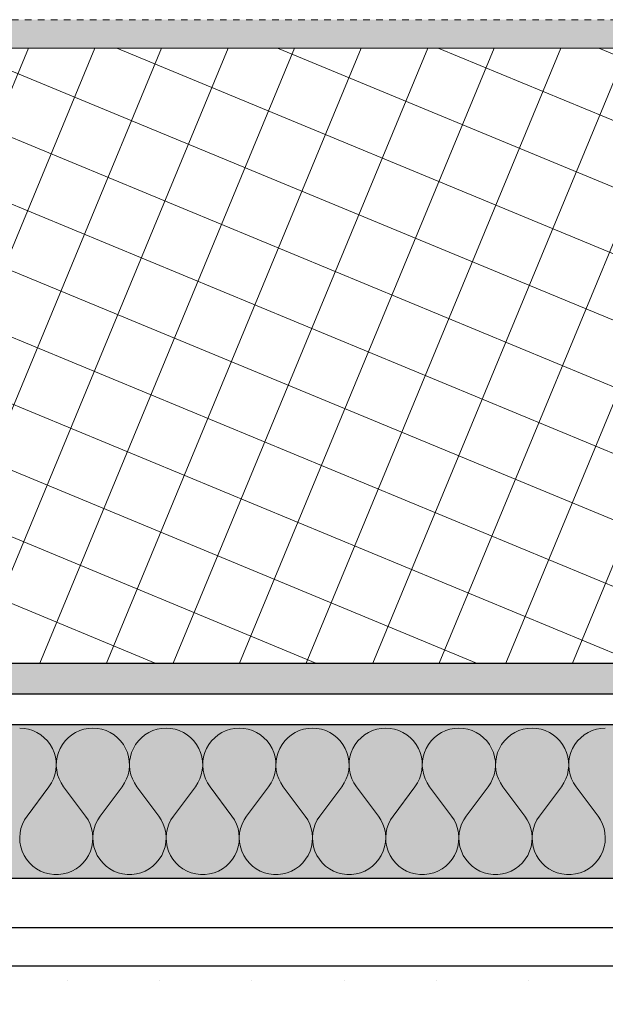
# Model space of a CAD drawing. Units: millimetres. Extents: x 1548 to 16834, y 34674 to 37681.
# Drawn here: x 7682 to 7872, y 36030 to 36350 of the extents above; entities that cross this region are included whole.
import ezdxf

# ---------------------------------------------------------------- set-up
doc = ezdxf.new("R2010")
doc.units = ezdxf.units.MM
doc.header["$MEASUREMENT"] = 0
doc.linetypes.add('KAUSS punktiirjoon L', pattern=[4.233333, 2.116667, -2.116667])
doc.linetypes.add('Wipeout_Contour', pattern=[1000, 0, -1000])
doc.layers.add('LAADIMISJAAM _1_1_0_Pen_No__1', color=255, linetype='Continuous', lineweight=13)
doc.layers.add('LAADIMISJAAM _1_1_AR - SEINAD - siseseinad_Pen_No__27', color=7, linetype='Continuous', lineweight=25)
doc.layers.add('LAADIMISJAAM _1_1_AR - SEINAD - siseseinad', color=7, linetype='Continuous')
doc.layers.add('LAADIMISJAAM _1_1_SA - SISUSTUS - erimööbel', color=7, linetype='Continuous')
for name, color, linetype, lineweight, true_color in [('LAADIMISJAAM _1_1_AR - SEINAD - siseseinad_Pen_No__107', 7, 'Continuous', 9, 0x8a8a8a), ('LAADIMISJAAM _1_1_AR - SEINAD - siseseinad_Pen_No__176', 7, 'Continuous', 15, 0xb6b6b6), ('LAADIMISJAAM _1_1_AR - SEINAD - siseseinad_Pen_No__177', 7, 'Continuous', 13, 0xb6b6b6), ('LAADIMISJAAM _1_1_AR - SEINAD - siseseinad_Pen_No__194', 7, 'Continuous', 13, 0xb6b6b6), ('LAADIMISJAAM _1_1_AR - SEINAD - siseseinad_Pen_No__67', 7, 'Continuous', 9, 0x8a8a8a)]:
    doc.layers.add(name, color=color, linetype=linetype, lineweight=lineweight, true_color=true_color)
pattern_1 = [(360, (-26127.903, 23644.863), (3e-07, 51.961524), [0, -30]), (360, (-26112.903, 23670.844), (3e-07, 51.961524), [0, -30])]
pattern_2 = [(292.5, (-26127.903, 23644.863), (16.002063, 6.6282715), [0, -10]), (292.5, (-26117.989, 23643.558), (16.002063, 6.6282715), [0, -10])]

# ---------------------------------------------------------------- blocks, each defined once
blk = doc.blocks.new('*X14', base_point=(6216.38, 31859.4))
at = {"layer": 'LAADIMISJAAM _1_1_AR - SEINAD - siseseinad_Pen_No__194', "color": 253, "linetype": 'Continuous', "lineweight": 13, "true_color": 0xb6b6b6}
for p, q in [((7683.08, 36119.58), (7681.62, 36119.67)), ((7684.52, 36119.31), (7683.08, 36119.58)), ((7685.92, 36118.87), (7684.52, 36119.31)), ((7687.25, 36118.26), (7685.92, 36118.87)), ((7688.49, 36117.49), (7687.25, 36118.26)), ((7689.63, 36116.57), (7688.49, 36117.49)), ((7698.56, 36117.49), (7697.42, 36116.57)), ((7699.81, 36118.26), (7698.56, 36117.49)), ((7701.14, 36118.87), (7699.81, 36118.26)), ((7702.53, 36119.31), (7701.14, 36118.87)), ((7703.97, 36119.58), (7702.53, 36119.31)), ((7705.43, 36119.67), (7703.97, 36119.58)), ((7706.89, 36119.58), (7705.43, 36119.67)), ((7708.33, 36119.31), (7706.89, 36119.58)), ((7709.72, 36118.87), (7708.33, 36119.31)), ((7711.05, 36118.26), (7709.72, 36118.87)), ((7712.3, 36117.49), (7711.05, 36118.26)), ((7713.44, 36116.57), (7712.3, 36117.49)), ((7722.37, 36117.49), (7721.23, 36116.57)), ((7723.62, 36118.26), (7722.37, 36117.49)), ((7724.95, 36118.87), (7723.62, 36118.26)), ((7726.34, 36119.31), (7724.95, 36118.87)), ((7727.78, 36119.58), (7726.34, 36119.31)), ((7729.24, 36119.67), (7727.78, 36119.58)), ((7730.7, 36119.58), (7729.24, 36119.67)), ((7732.14, 36119.31), (7730.7, 36119.58)), ((7733.53, 36118.87), (7732.14, 36119.31)), ((7734.86, 36118.26), (7733.53, 36118.87)), ((7736.11, 36117.49), (7734.86, 36118.26)), ((7737.25, 36116.57), (7736.11, 36117.49)), ((7746.18, 36117.49), (7745.04, 36116.57)), ((7747.42, 36118.26), (7746.18, 36117.49)), ((7748.75, 36118.87), (7747.42, 36118.26)), ((7750.15, 36119.31), (7748.75, 36118.87)), ((7751.59, 36119.58), (7750.15, 36119.31)), ((7753.05, 36119.67), (7751.59, 36119.58)), ((7754.51, 36119.58), (7753.05, 36119.67)), ((7755.95, 36119.31), (7754.51, 36119.58)), ((7757.34, 36118.87), (7755.95, 36119.31)), ((7758.67, 36118.26), (7757.34, 36118.87)), ((7759.92, 36117.49), (7758.67, 36118.26)), ((7761.06, 36116.57), (7759.92, 36117.49)), ((7769.99, 36117.49), (7768.85, 36116.57)), ((7771.23, 36118.26), (7769.99, 36117.49)), ((7772.56, 36118.87), (7771.23, 36118.26)), ((7773.96, 36119.31), (7772.56, 36118.87)), ((7775.4, 36119.58), (7773.96, 36119.31)), ((7776.86, 36119.67), (7775.4, 36119.58)), ((7778.32, 36119.58), (7776.86, 36119.67)), ((7779.76, 36119.31), (7778.32, 36119.58)), ((7781.15, 36118.87), (7779.76, 36119.31)), ((7782.48, 36118.26), (7781.15, 36118.87)), ((7783.73, 36117.49), (7782.48, 36118.26)), ((7784.87, 36116.57), (7783.73, 36117.49)), ((7793.8, 36117.49), (7792.66, 36116.57)), ((7795.04, 36118.26), (7793.8, 36117.49)), ((7796.37, 36118.87), (7795.04, 36118.26)), ((7797.77, 36119.31), (7796.37, 36118.87)), ((7799.21, 36119.58), (7797.77, 36119.31)), ((7800.67, 36119.67), (7799.21, 36119.58)), ((7802.13, 36119.58), (7800.67, 36119.67)), ((7803.57, 36119.31), (7802.13, 36119.58)), ((7804.96, 36118.87), (7803.57, 36119.31)), ((7806.29, 36118.26), (7804.96, 36118.87)), ((7807.54, 36117.49), (7806.29, 36118.26)), ((7808.68, 36116.57), (7807.54, 36117.49)), ((7817.61, 36117.49), (7816.47, 36116.57)), ((7818.85, 36118.26), (7817.61, 36117.49)), ((7820.18, 36118.87), (7818.85, 36118.26)), ((7821.58, 36119.31), (7820.18, 36118.87)), ((7823.02, 36119.58), (7821.58, 36119.31)), ((7824.48, 36119.67), (7823.02, 36119.58)), ((7825.94, 36119.58), (7824.48, 36119.67)), ((7827.38, 36119.31), (7825.94, 36119.58)), ((7828.77, 36118.87), (7827.38, 36119.31)), ((7830.1, 36118.26), (7828.77, 36118.87)), ((7831.35, 36117.49), (7830.1, 36118.26)), ((7832.49, 36116.57), (7831.35, 36117.49)), ((7841.42, 36117.49), (7840.28, 36116.57)), ((7842.66, 36118.26), (7841.42, 36117.49)), ((7843.99, 36118.87), (7842.66, 36118.26)), ((7845.39, 36119.31), (7843.99, 36118.87)), ((7846.83, 36119.58), (7845.39, 36119.31)), ((7848.29, 36119.67), (7846.83, 36119.58)), ((7849.75, 36119.58), (7848.29, 36119.67)), ((7851.19, 36119.31), (7849.75, 36119.58)), ((7852.58, 36118.87), (7851.19, 36119.31)), ((7853.91, 36118.26), (7852.58, 36118.87)), ((7855.16, 36117.49), (7853.91, 36118.26)), ((7856.3, 36116.57), (7855.16, 36117.49)), ((7865.23, 36117.49), (7864.09, 36116.57)), ((7866.47, 36118.26), (7865.23, 36117.49)), ((7867.8, 36118.87), (7866.47, 36118.26)), ((7869.2, 36119.31), (7867.8, 36118.87)), ((7870.64, 36119.58), (7869.2, 36119.31)), ((7872.1, 36119.67), (7870.64, 36119.58)), ((7690.65, 36115.53), (7689.63, 36116.57)), ((7691.53, 36114.36), (7690.65, 36115.53)), ((7692.27, 36113.09), (7691.53, 36114.36)), ((7695.52, 36114.36), (7694.78, 36113.09)), ((7696.4, 36115.53), (7695.52, 36114.36)), ((7697.42, 36116.57), (7696.4, 36115.53)), ((7714.46, 36115.53), (7713.44, 36116.57)), ((7715.34, 36114.36), (7714.46, 36115.53)), ((7716.08, 36113.09), (7715.34, 36114.36)), ((7719.33, 36114.36), (7718.59, 36113.09)), ((7720.21, 36115.53), (7719.33, 36114.36)), ((7721.23, 36116.57), (7720.21, 36115.53)), ((7738.27, 36115.53), (7737.25, 36116.57)), ((7739.15, 36114.36), (7738.27, 36115.53)), ((7739.89, 36113.09), (7739.15, 36114.36)), ((7743.14, 36114.36), (7742.4, 36113.09)), ((7744.02, 36115.53), (7743.14, 36114.36)), ((7745.04, 36116.57), (7744.02, 36115.53)), ((7762.08, 36115.53), (7761.06, 36116.57)), ((7762.96, 36114.36), (7762.08, 36115.53)), ((7763.7, 36113.09), (7762.96, 36114.36)), ((7766.94, 36114.36), (7766.21, 36113.09)), ((7767.83, 36115.53), (7766.94, 36114.36)), ((7768.85, 36116.57), (7767.83, 36115.53)), ((7785.89, 36115.53), (7784.87, 36116.57)), ((7786.77, 36114.36), (7785.89, 36115.53)), ((7787.51, 36113.09), (7786.77, 36114.36)), ((7790.75, 36114.36), (7790.02, 36113.09)), ((7791.64, 36115.53), (7790.75, 36114.36)), ((7792.66, 36116.57), (7791.64, 36115.53)), ((7809.7, 36115.53), (7808.68, 36116.57)), ((7810.58, 36114.36), (7809.7, 36115.53)), ((7811.32, 36113.09), (7810.58, 36114.36)), ((7814.56, 36114.36), (7813.83, 36113.09)), ((7815.45, 36115.53), (7814.56, 36114.36)), ((7816.47, 36116.57), (7815.45, 36115.53)), ((7833.51, 36115.53), (7832.49, 36116.57)), ((7834.39, 36114.36), (7833.51, 36115.53)), ((7835.13, 36113.09), (7834.39, 36114.36)), ((7838.37, 36114.36), (7837.64, 36113.09)), ((7839.26, 36115.53), (7838.37, 36114.36)), ((7840.28, 36116.57), (7839.26, 36115.53)), ((7857.32, 36115.53), (7856.3, 36116.57)), ((7858.2, 36114.36), (7857.32, 36115.53)), ((7858.94, 36113.09), (7858.2, 36114.36)), ((7862.18, 36114.36), (7861.45, 36113.09)), ((7863.07, 36115.53), (7862.18, 36114.36)), ((7864.09, 36116.57), (7863.07, 36115.53)), ((7692.84, 36111.75), (7692.27, 36113.09)), ((7693.24, 36110.34), (7692.84, 36111.75)), ((7694.21, 36111.75), (7693.81, 36110.34)), ((7694.78, 36113.09), (7694.21, 36111.75)), ((7716.65, 36111.75), (7716.08, 36113.09)), ((7717.05, 36110.34), (7716.65, 36111.75)), ((7718.02, 36111.75), (7717.62, 36110.34)), ((7718.59, 36113.09), (7718.02, 36111.75)), ((7740.46, 36111.75), (7739.89, 36113.09)), ((7740.86, 36110.34), (7740.46, 36111.75)), ((7741.83, 36111.75), (7741.43, 36110.34)), ((7742.4, 36113.09), (7741.83, 36111.75)), ((7764.27, 36111.75), (7763.7, 36113.09)), ((7764.67, 36110.34), (7764.27, 36111.75)), ((7765.64, 36111.75), (7765.23, 36110.34)), ((7766.21, 36113.09), (7765.64, 36111.75)), ((7788.08, 36111.75), (7787.51, 36113.09)), ((7788.48, 36110.34), (7788.08, 36111.75)), ((7789.45, 36111.75), (7789.04, 36110.34)), ((7790.02, 36113.09), (7789.45, 36111.75)), ((7811.89, 36111.75), (7811.32, 36113.09)), ((7812.29, 36110.34), (7811.89, 36111.75)), ((7813.26, 36111.75), (7812.85, 36110.34)), ((7813.83, 36113.09), (7813.26, 36111.75)), ((7835.7, 36111.75), (7835.13, 36113.09)), ((7836.1, 36110.34), (7835.7, 36111.75)), ((7837.07, 36111.75), (7836.66, 36110.34)), ((7837.64, 36113.09), (7837.07, 36111.75)), ((7859.51, 36111.75), (7858.94, 36113.09)), ((7859.91, 36110.34), (7859.51, 36111.75)), ((7860.88, 36111.75), (7860.47, 36110.34)), ((7861.45, 36113.09), (7860.88, 36111.75)), ((7693.47, 36108.89), (7693.24, 36110.34)), ((7693.39, 36105.97), (7693.52, 36107.43)), ((7693.52, 36107.43), (7693.47, 36108.89)), ((7693.58, 36108.89), (7693.53, 36107.43)), ((7693.53, 36107.43), (7693.66, 36105.97)), ((7693.81, 36110.34), (7693.58, 36108.89)), ((7717.28, 36108.89), (7717.05, 36110.34)), ((7717.2, 36105.97), (7717.33, 36107.43)), ((7717.33, 36107.43), (7717.28, 36108.89)), ((7717.39, 36108.89), (7717.34, 36107.43)), ((7717.34, 36107.43), (7717.47, 36105.97)), ((7717.62, 36110.34), (7717.39, 36108.89)), ((7741.09, 36108.89), (7740.86, 36110.34)), ((7741.01, 36105.97), (7741.14, 36107.43)), ((7741.14, 36107.43), (7741.09, 36108.89)), ((7741.2, 36108.89), (7741.15, 36107.43)), ((7741.15, 36107.43), (7741.28, 36105.97)), ((7741.43, 36110.34), (7741.2, 36108.89)), ((7764.9, 36108.89), (7764.67, 36110.34)), ((7764.82, 36105.97), (7764.95, 36107.43)), ((7764.95, 36107.43), (7764.9, 36108.89)), ((7765.01, 36108.89), (7764.96, 36107.43)), ((7764.96, 36107.43), (7765.09, 36105.97)), ((7765.23, 36110.34), (7765.01, 36108.89)), ((7788.71, 36108.89), (7788.48, 36110.34)), ((7788.63, 36105.97), (7788.76, 36107.43)), ((7788.76, 36107.43), (7788.71, 36108.89)), ((7788.82, 36108.89), (7788.77, 36107.43)), ((7788.77, 36107.43), (7788.9, 36105.97)), ((7789.04, 36110.34), (7788.82, 36108.89)), ((7812.52, 36108.89), (7812.29, 36110.34)), ((7812.44, 36105.97), (7812.57, 36107.43)), ((7812.57, 36107.43), (7812.52, 36108.89)), ((7812.63, 36108.89), (7812.58, 36107.43)), ((7812.58, 36107.43), (7812.71, 36105.97)), ((7812.85, 36110.34), (7812.63, 36108.89)), ((7836.33, 36108.89), (7836.1, 36110.34)), ((7836.25, 36105.97), (7836.38, 36107.43)), ((7836.38, 36107.43), (7836.33, 36108.89)), ((7836.44, 36108.89), (7836.39, 36107.43)), ((7836.39, 36107.43), (7836.52, 36105.97)), ((7836.66, 36110.34), (7836.44, 36108.89)), ((7860.14, 36108.89), (7859.91, 36110.34)), ((7860.06, 36105.97), (7860.19, 36107.43)), ((7860.19, 36107.43), (7860.14, 36108.89)), ((7860.25, 36108.89), (7860.2, 36107.43)), ((7860.2, 36107.43), (7860.33, 36105.97)), ((7860.47, 36110.34), (7860.25, 36108.89)), ((7692.6, 36103.16), (7693.08, 36104.54)), ((7693.08, 36104.54), (7693.39, 36105.97)), ((7693.66, 36105.97), (7693.97, 36104.54)), ((7693.97, 36104.54), (7694.45, 36103.16)), ((7716.41, 36103.16), (7716.89, 36104.54)), ((7716.89, 36104.54), (7717.2, 36105.97)), ((7717.47, 36105.97), (7717.78, 36104.54)), ((7717.78, 36104.54), (7718.26, 36103.16)), ((7740.22, 36103.16), (7740.7, 36104.54)), ((7740.7, 36104.54), (7741.01, 36105.97)), ((7741.28, 36105.97), (7741.59, 36104.54)), ((7741.59, 36104.54), (7742.07, 36103.16)), ((7764.03, 36103.16), (7764.51, 36104.54)), ((7764.51, 36104.54), (7764.82, 36105.97)), ((7765.09, 36105.97), (7765.4, 36104.54)), ((7765.4, 36104.54), (7765.88, 36103.16)), ((7787.84, 36103.16), (7788.32, 36104.54)), ((7788.32, 36104.54), (7788.63, 36105.97)), ((7788.9, 36105.97), (7789.21, 36104.54)), ((7789.21, 36104.54), (7789.69, 36103.16)), ((7811.65, 36103.16), (7812.13, 36104.54)), ((7812.13, 36104.54), (7812.44, 36105.97)), ((7812.71, 36105.97), (7813.02, 36104.54)), ((7813.02, 36104.54), (7813.5, 36103.16)), ((7835.45, 36103.16), (7835.94, 36104.54)), ((7835.94, 36104.54), (7836.25, 36105.97)), ((7836.52, 36105.97), (7836.83, 36104.54)), ((7836.83, 36104.54), (7837.31, 36103.16)), ((7859.26, 36103.16), (7859.75, 36104.54)), ((7859.75, 36104.54), (7860.06, 36105.97)), ((7860.33, 36105.97), (7860.64, 36104.54)), ((7860.64, 36104.54), (7861.12, 36103.16)), ((7691.14, 36100.63), (7691.95, 36101.85)), ((7691.95, 36101.85), (7692.6, 36103.16)), ((7694.45, 36103.16), (7695.1, 36101.85)), ((7695.1, 36101.85), (7695.91, 36100.63)), ((7714.95, 36100.63), (7715.76, 36101.85)), ((7715.76, 36101.85), (7716.41, 36103.16)), ((7718.26, 36103.16), (7718.91, 36101.85)), ((7718.91, 36101.85), (7719.72, 36100.63)), ((7738.76, 36100.63), (7739.57, 36101.85)), ((7739.57, 36101.85), (7740.22, 36103.16)), ((7742.07, 36103.16), (7742.72, 36101.85)), ((7742.72, 36101.85), (7743.53, 36100.63)), ((7762.57, 36100.63), (7763.38, 36101.85)), ((7763.38, 36101.85), (7764.03, 36103.16)), ((7765.88, 36103.16), (7766.53, 36101.85)), ((7766.53, 36101.85), (7767.34, 36100.63)), ((7786.38, 36100.63), (7787.19, 36101.85)), ((7787.19, 36101.85), (7787.84, 36103.16)), ((7789.69, 36103.16), (7790.34, 36101.85)), ((7790.34, 36101.85), (7791.14, 36100.63)), ((7810.19, 36100.63), (7811, 36101.85)), ((7811, 36101.85), (7811.65, 36103.16)), ((7813.5, 36103.16), (7814.15, 36101.85)), ((7814.15, 36101.85), (7814.95, 36100.63)), ((7834, 36100.63), (7834.81, 36101.85)), ((7834.81, 36101.85), (7835.45, 36103.16)), ((7837.31, 36103.16), (7837.96, 36101.85)), ((7837.96, 36101.85), (7838.76, 36100.63)), ((7857.81, 36100.63), (7858.62, 36101.85)), ((7858.62, 36101.85), (7859.26, 36103.16)), ((7861.12, 36103.16), (7861.77, 36101.85)), ((7861.77, 36101.85), (7862.57, 36100.63)), ((7684, 36091.1), (7691.14, 36100.63)), ((7703.05, 36091.1), (7695.91, 36100.63)), ((7707.81, 36091.1), (7714.95, 36100.63)), ((7726.86, 36091.1), (7719.72, 36100.63)), ((7731.62, 36091.1), (7738.76, 36100.63)), ((7750.67, 36091.1), (7743.53, 36100.63)), ((7755.43, 36091.1), (7762.57, 36100.63)), ((7774.48, 36091.1), (7767.34, 36100.63)), ((7779.24, 36091.1), (7786.38, 36100.63)), ((7798.29, 36091.1), (7791.14, 36100.63)), ((7803.05, 36091.1), (7810.19, 36100.63)), ((7822.1, 36091.1), (7814.95, 36100.63)), ((7826.86, 36091.1), (7834, 36100.63)), ((7845.91, 36091.1), (7838.76, 36100.63)), ((7850.67, 36091.1), (7857.81, 36100.63)), ((7869.72, 36091.1), (7862.57, 36100.63)), ((7682.52, 36088.49), (7682.03, 36087.06)), ((7683.18, 36089.84), (7682.52, 36088.49)), ((7684, 36091.1), (7683.18, 36089.84)), ((7703.87, 36089.84), (7703.05, 36091.1)), ((7704.53, 36088.49), (7703.87, 36089.84)), ((7705.02, 36087.06), (7704.53, 36088.49)), ((7706.33, 36088.49), (7705.84, 36087.06)), ((7706.99, 36089.84), (7706.33, 36088.49)), ((7707.81, 36091.1), (7706.99, 36089.84)), ((7727.68, 36089.84), (7726.86, 36091.1)), ((7728.34, 36088.49), (7727.68, 36089.84)), ((7728.83, 36087.06), (7728.34, 36088.49)), ((7730.14, 36088.49), (7729.65, 36087.06)), ((7730.8, 36089.84), (7730.14, 36088.49)), ((7731.62, 36091.1), (7730.8, 36089.84)), ((7751.49, 36089.84), (7750.67, 36091.1)), ((7752.15, 36088.49), (7751.49, 36089.84)), ((7752.64, 36087.06), (7752.15, 36088.49)), ((7753.95, 36088.49), (7753.46, 36087.06)), ((7754.61, 36089.84), (7753.95, 36088.49)), ((7755.43, 36091.1), (7754.61, 36089.84)), ((7775.3, 36089.84), (7774.48, 36091.1)), ((7775.96, 36088.49), (7775.3, 36089.84)), ((7776.45, 36087.06), (7775.96, 36088.49)), ((7777.75, 36088.49), (7777.27, 36087.06)), ((7778.41, 36089.84), (7777.75, 36088.49)), ((7779.24, 36091.1), (7778.41, 36089.84)), ((7799.11, 36089.84), (7798.29, 36091.1)), ((7799.77, 36088.49), (7799.11, 36089.84)), ((7800.26, 36087.06), (7799.77, 36088.49)), ((7801.56, 36088.49), (7801.08, 36087.06)), ((7802.22, 36089.84), (7801.56, 36088.49)), ((7803.05, 36091.1), (7802.22, 36089.84)), ((7822.92, 36089.84), (7822.1, 36091.1)), ((7823.58, 36088.49), (7822.92, 36089.84)), ((7824.07, 36087.06), (7823.58, 36088.49)), ((7825.37, 36088.49), (7824.89, 36087.06)), ((7826.03, 36089.84), (7825.37, 36088.49)), ((7826.86, 36091.1), (7826.03, 36089.84)), ((7846.73, 36089.84), (7845.91, 36091.1)), ((7847.39, 36088.49), (7846.73, 36089.84)), ((7847.88, 36087.06), (7847.39, 36088.49)), ((7849.18, 36088.49), (7848.7, 36087.06)), ((7849.84, 36089.84), (7849.18, 36088.49)), ((7850.67, 36091.1), (7849.84, 36089.84)), ((7870.54, 36089.84), (7869.72, 36091.1)), ((7871.2, 36088.49), (7870.54, 36089.84)), ((7871.68, 36087.06), (7871.2, 36088.49)), ((7681.73, 36085.59), (7681.62, 36084.09)), ((7682.03, 36087.06), (7681.73, 36085.59)), ((7705.32, 36085.59), (7705.02, 36087.06)), ((7705.43, 36084.09), (7705.32, 36085.59)), ((7705.54, 36085.59), (7705.43, 36084.09)), ((7705.84, 36087.06), (7705.54, 36085.59)), ((7729.13, 36085.59), (7728.83, 36087.06)), ((7729.24, 36084.09), (7729.13, 36085.59)), ((7729.35, 36085.59), (7729.24, 36084.09)), ((7729.65, 36087.06), (7729.35, 36085.59)), ((7752.94, 36085.59), (7752.64, 36087.06)), ((7753.05, 36084.09), (7752.94, 36085.59)), ((7753.16, 36085.59), (7753.05, 36084.09)), ((7753.46, 36087.06), (7753.16, 36085.59)), ((7776.75, 36085.59), (7776.45, 36087.06)), ((7776.86, 36084.09), (7776.75, 36085.59)), ((7776.97, 36085.59), (7776.86, 36084.09)), ((7777.27, 36087.06), (7776.97, 36085.59)), ((7800.56, 36085.59), (7800.26, 36087.06)), ((7800.67, 36084.09), (7800.56, 36085.59)), ((7800.78, 36085.59), (7800.67, 36084.09)), ((7801.08, 36087.06), (7800.78, 36085.59)), ((7824.37, 36085.59), (7824.07, 36087.06)), ((7824.48, 36084.09), (7824.37, 36085.59)), ((7824.59, 36085.59), (7824.48, 36084.09)), ((7824.89, 36087.06), (7824.59, 36085.59)), ((7848.18, 36085.59), (7847.88, 36087.06)), ((7848.29, 36084.09), (7848.18, 36085.59)), ((7848.4, 36085.59), (7848.29, 36084.09)), ((7848.7, 36087.06), (7848.4, 36085.59)), ((7871.98, 36085.59), (7871.68, 36087.06)), ((7872.1, 36084.09), (7871.98, 36085.59)), ((7681.62, 36084.09), (7681.7, 36082.58)), ((7681.7, 36082.58), (7681.97, 36081.1)), ((7705.08, 36081.1), (7705.35, 36082.58)), ((7705.35, 36082.58), (7705.43, 36084.09)), ((7705.43, 36084.09), (7705.51, 36082.58)), ((7705.51, 36082.58), (7705.78, 36081.1)), ((7728.89, 36081.1), (7729.16, 36082.58)), ((7729.16, 36082.58), (7729.24, 36084.09)), ((7729.24, 36084.09), (7729.32, 36082.58)), ((7729.32, 36082.58), (7729.59, 36081.1)), ((7752.7, 36081.1), (7752.97, 36082.58)), ((7752.97, 36082.58), (7753.05, 36084.09)), ((7753.05, 36084.09), (7753.13, 36082.58)), ((7753.13, 36082.58), (7753.4, 36081.1)), ((7776.51, 36081.1), (7776.78, 36082.58)), ((7776.78, 36082.58), (7776.86, 36084.09)), ((7776.86, 36084.09), (7776.94, 36082.58)), ((7776.94, 36082.58), (7777.21, 36081.1)), ((7800.32, 36081.1), (7800.59, 36082.58)), ((7800.59, 36082.58), (7800.67, 36084.09)), ((7800.67, 36084.09), (7800.75, 36082.58)), ((7800.75, 36082.58), (7801.02, 36081.1)), ((7824.13, 36081.1), (7824.4, 36082.58)), ((7824.4, 36082.58), (7824.48, 36084.09)), ((7824.48, 36084.09), (7824.56, 36082.58)), ((7824.56, 36082.58), (7824.83, 36081.1)), ((7847.94, 36081.1), (7848.21, 36082.58)), ((7848.21, 36082.58), (7848.29, 36084.09)), ((7848.29, 36084.09), (7848.37, 36082.58)), ((7848.37, 36082.58), (7848.63, 36081.1)), ((7871.75, 36081.1), (7872.02, 36082.58)), ((7872.02, 36082.58), (7872.1, 36084.09)), ((7681.97, 36081.1), (7682.42, 36079.67)), ((7682.42, 36079.67), (7683.05, 36078.3)), ((7704, 36078.3), (7704.63, 36079.67)), ((7704.63, 36079.67), (7705.08, 36081.1)), ((7705.78, 36081.1), (7706.23, 36079.67)), ((7706.23, 36079.67), (7706.86, 36078.3)), ((7727.81, 36078.3), (7728.44, 36079.67)), ((7728.44, 36079.67), (7728.89, 36081.1)), ((7729.59, 36081.1), (7730.04, 36079.67)), ((7730.04, 36079.67), (7730.67, 36078.3)), ((7751.62, 36078.3), (7752.25, 36079.67)), ((7752.25, 36079.67), (7752.7, 36081.1)), ((7753.4, 36081.1), (7753.85, 36079.67)), ((7753.85, 36079.67), (7754.48, 36078.3)), ((7775.43, 36078.3), (7776.06, 36079.67)), ((7776.06, 36079.67), (7776.51, 36081.1)), ((7777.21, 36081.1), (7777.66, 36079.67)), ((7777.66, 36079.67), (7778.29, 36078.3)), ((7799.24, 36078.3), (7799.87, 36079.67)), ((7799.87, 36079.67), (7800.32, 36081.1)), ((7801.02, 36081.1), (7801.47, 36079.67)), ((7801.47, 36079.67), (7802.1, 36078.3)), ((7823.05, 36078.3), (7823.68, 36079.67)), ((7823.68, 36079.67), (7824.13, 36081.1)), ((7824.83, 36081.1), (7825.28, 36079.67)), ((7825.28, 36079.67), (7825.91, 36078.3)), ((7846.86, 36078.3), (7847.49, 36079.67)), ((7847.49, 36079.67), (7847.94, 36081.1)), ((7848.63, 36081.1), (7849.09, 36079.67)), ((7849.09, 36079.67), (7849.72, 36078.3)), ((7870.67, 36078.3), (7871.3, 36079.67)), ((7871.3, 36079.67), (7871.75, 36081.1)), ((7683.05, 36078.3), (7683.85, 36077.02)), ((7683.85, 36077.02), (7684.8, 36075.86)), ((7684.8, 36075.86), (7685.89, 36074.82)), ((7701.16, 36074.82), (7702.25, 36075.86)), ((7702.25, 36075.86), (7703.2, 36077.02)), ((7703.2, 36077.02), (7704, 36078.3)), ((7706.86, 36078.3), (7707.66, 36077.02)), ((7707.66, 36077.02), (7708.61, 36075.86)), ((7708.61, 36075.86), (7709.7, 36074.82)), ((7724.97, 36074.82), (7726.06, 36075.86)), ((7726.06, 36075.86), (7727.01, 36077.02)), ((7727.01, 36077.02), (7727.81, 36078.3)), ((7730.67, 36078.3), (7731.47, 36077.02)), ((7731.47, 36077.02), (7732.42, 36075.86)), ((7732.42, 36075.86), (7733.51, 36074.82)), ((7748.78, 36074.82), (7749.87, 36075.86)), ((7749.87, 36075.86), (7750.82, 36077.02)), ((7750.82, 36077.02), (7751.62, 36078.3)), ((7754.48, 36078.3), (7755.28, 36077.02)), ((7755.28, 36077.02), (7756.23, 36075.86)), ((7756.23, 36075.86), (7757.32, 36074.82)), ((7772.59, 36074.82), (7773.68, 36075.86)), ((7773.68, 36075.86), (7774.63, 36077.02)), ((7774.63, 36077.02), (7775.43, 36078.3)), ((7778.29, 36078.3), (7779.09, 36077.02)), ((7779.09, 36077.02), (7780.04, 36075.86)), ((7780.04, 36075.86), (7781.13, 36074.82)), ((7796.4, 36074.82), (7797.49, 36075.86)), ((7797.49, 36075.86), (7798.44, 36077.02)), ((7798.44, 36077.02), (7799.24, 36078.3)), ((7802.1, 36078.3), (7802.9, 36077.02)), ((7802.9, 36077.02), (7803.85, 36075.86)), ((7803.85, 36075.86), (7804.94, 36074.82)), ((7820.21, 36074.82), (7821.3, 36075.86)), ((7821.3, 36075.86), (7822.25, 36077.02)), ((7822.25, 36077.02), (7823.05, 36078.3)), ((7825.91, 36078.3), (7826.71, 36077.02)), ((7826.71, 36077.02), (7827.66, 36075.86)), ((7827.66, 36075.86), (7828.75, 36074.82)), ((7844.01, 36074.82), (7845.11, 36075.86)), ((7845.11, 36075.86), (7846.06, 36077.02)), ((7846.06, 36077.02), (7846.86, 36078.3)), ((7849.72, 36078.3), (7850.52, 36077.02)), ((7850.52, 36077.02), (7851.47, 36075.86)), ((7851.47, 36075.86), (7852.56, 36074.82)), ((7867.82, 36074.82), (7868.92, 36075.86)), ((7868.92, 36075.86), (7869.87, 36077.02)), ((7869.87, 36077.02), (7870.67, 36078.3)), ((7685.89, 36074.82), (7687.11, 36073.93)), ((7687.11, 36073.93), (7688.42, 36073.2)), ((7688.42, 36073.2), (7689.82, 36072.64)), ((7689.82, 36072.64), (7691.28, 36072.27)), ((7691.28, 36072.27), (7692.77, 36072.08)), ((7694.28, 36072.08), (7695.77, 36072.27)), ((7695.77, 36072.27), (7697.23, 36072.64)), ((7697.23, 36072.64), (7698.63, 36073.2)), ((7698.63, 36073.2), (7699.94, 36073.93)), ((7699.94, 36073.93), (7701.16, 36074.82)), ((7709.7, 36074.82), (7710.92, 36073.93)), ((7710.92, 36073.93), (7712.23, 36073.2)), ((7712.23, 36073.2), (7713.63, 36072.64)), ((7713.63, 36072.64), (7715.09, 36072.27)), ((7715.09, 36072.27), (7716.58, 36072.08)), ((7718.09, 36072.08), (7719.58, 36072.27)), ((7719.58, 36072.27), (7721.04, 36072.64)), ((7721.04, 36072.64), (7722.44, 36073.2)), ((7722.44, 36073.2), (7723.75, 36073.93)), ((7723.75, 36073.93), (7724.97, 36074.82)), ((7733.51, 36074.82), (7734.73, 36073.93)), ((7734.73, 36073.93), (7736.04, 36073.2)), ((7736.04, 36073.2), (7737.44, 36072.64)), ((7737.44, 36072.64), (7738.9, 36072.27)), ((7738.9, 36072.27), (7740.39, 36072.08)), ((7741.9, 36072.08), (7743.39, 36072.27)), ((7743.39, 36072.27), (7744.85, 36072.64)), ((7744.85, 36072.64), (7746.25, 36073.2)), ((7746.25, 36073.2), (7747.56, 36073.93)), ((7747.56, 36073.93), (7748.78, 36074.82)), ((7757.32, 36074.82), (7758.54, 36073.93)), ((7758.54, 36073.93), (7759.85, 36073.2)), ((7759.85, 36073.2), (7761.25, 36072.64)), ((7761.25, 36072.64), (7762.71, 36072.27)), ((7762.71, 36072.27), (7764.2, 36072.08)), ((7765.71, 36072.08), (7767.2, 36072.27)), ((7767.2, 36072.27), (7768.66, 36072.64)), ((7768.66, 36072.64), (7770.06, 36073.2)), ((7770.06, 36073.2), (7771.37, 36073.93)), ((7771.37, 36073.93), (7772.59, 36074.82)), ((7781.13, 36074.82), (7782.35, 36073.93)), ((7782.35, 36073.93), (7783.66, 36073.2)), ((7783.66, 36073.2), (7785.06, 36072.64)), ((7785.06, 36072.64), (7786.52, 36072.27)), ((7786.52, 36072.27), (7788.01, 36072.08)), ((7789.52, 36072.08), (7791.01, 36072.27)), ((7791.01, 36072.27), (7792.47, 36072.64)), ((7792.47, 36072.64), (7793.87, 36073.2)), ((7793.87, 36073.2), (7795.18, 36073.93)), ((7795.18, 36073.93), (7796.4, 36074.82)), ((7804.94, 36074.82), (7806.16, 36073.93)), ((7806.16, 36073.93), (7807.47, 36073.2)), ((7807.47, 36073.2), (7808.87, 36072.64)), ((7808.87, 36072.64), (7810.33, 36072.27)), ((7810.33, 36072.27), (7811.82, 36072.08)), ((7813.33, 36072.08), (7814.82, 36072.27)), ((7814.82, 36072.27), (7816.28, 36072.64)), ((7816.28, 36072.64), (7817.67, 36073.2)), ((7817.67, 36073.2), (7818.99, 36073.93)), ((7818.99, 36073.93), (7820.21, 36074.82)), ((7828.75, 36074.82), (7829.96, 36073.93)), ((7829.96, 36073.93), (7831.28, 36073.2)), ((7831.28, 36073.2), (7832.68, 36072.64)), ((7832.68, 36072.64), (7834.14, 36072.27)), ((7834.14, 36072.27), (7835.63, 36072.08)), ((7837.14, 36072.08), (7838.63, 36072.27)), ((7838.63, 36072.27), (7840.09, 36072.64)), ((7840.09, 36072.64), (7841.48, 36073.2)), ((7841.48, 36073.2), (7842.8, 36073.93)), ((7842.8, 36073.93), (7844.01, 36074.82)), ((7852.56, 36074.82), (7853.77, 36073.93)), ((7853.77, 36073.93), (7855.09, 36073.2)), ((7855.09, 36073.2), (7856.49, 36072.64)), ((7856.49, 36072.64), (7857.95, 36072.27)), ((7857.95, 36072.27), (7859.44, 36072.08)), ((7860.94, 36072.08), (7862.44, 36072.27)), ((7862.44, 36072.27), (7863.9, 36072.64)), ((7863.9, 36072.64), (7865.29, 36073.2)), ((7865.29, 36073.2), (7866.61, 36073.93)), ((7866.61, 36073.93), (7867.82, 36074.82)), ((7692.77, 36072.08), (7694.28, 36072.08)), ((7716.58, 36072.08), (7718.09, 36072.08)), ((7740.39, 36072.08), (7741.9, 36072.08)), ((7764.2, 36072.08), (7765.71, 36072.08)), ((7788.01, 36072.08), (7789.52, 36072.08)), ((7811.82, 36072.08), (7813.33, 36072.08)), ((7835.63, 36072.08), (7837.14, 36072.08)), ((7859.44, 36072.08), (7860.94, 36072.08))]:
    blk.add_line(p, q, dxfattribs=at)

msp = doc.modelspace()

# ---------------------------------------------------------------- hatches: boundary and pattern name
at = {"layer": 'LAADIMISJAAM _1_1_AR - SEINAD - siseseinad_Pen_No__194', "linetype": 'Continuous', "lineweight": 0, "true_color": 0xffffff}
msp.add_hatch(color=7, dxfattribs=at).paths.add_polyline_path([(8713.1, 36120.86), (7072.1, 36120.86), (7072.1, 36070.86), (8713.1, 36070.86)])

# ---------------------------------------------------------------- linework, layer by layer
at = {"layer": 'LAADIMISJAAM _1_1_AR - SEINAD - siseseinad_Pen_No__27', "color": 7, "linetype": 'Continuous', "lineweight": 25}
for p, q in [((7072.1, 36120.86), (8713.1, 36120.86)), ((7072.1, 36070.86), (8697.1, 36070.86))]:
    msp.add_line(p, q, dxfattribs=at)

# ---------------------------------------------------------------- block references
at = {"layer": 'LAADIMISJAAM _1_1_SA - SISUSTUS - erimööbel', "color": 255, "linetype": 'KAUSS punktiirjoon L', "lineweight": 13}
msp.add_blockref('*X14', (6216.38, 31859.4), dxfattribs=at)

# ---------------------------------------------------------------- wipeouts: each hides what was drawn before it
at = {"color": 254, "linetype": 'Wipeout_Contour', "lineweight": 0, "ltscale": 148932.570624}
msp.add_wipeout([(7072.1, 36340.86), (8983.1, 36340.86), (8983.1, 36350.11), (7072.1, 36350.11)], dxfattribs=at).dxf.layer = 'LAADIMISJAAM _1_1_AR - SEINAD - siseseinad'
at = {"color": 254, "linetype": 'Wipeout_Contour', "lineweight": 0, "ltscale": 148013.954159}
msp.add_wipeout([(8773.1, 36140.86), (7072.1, 36140.86), (7072.1, 36130.86), (8773.1, 36130.86)], dxfattribs=at).dxf.layer = 'LAADIMISJAAM _1_1_AR - SEINAD - siseseinad'
at = {"color": 254, "linetype": 'Wipeout_Contour', "lineweight": 0, "ltscale": 147576.803631}
msp.add_wipeout([(8672.1, 36042.36), (7072.1, 36042.36), (7072.1, 36029.86), (8672.1, 36029.86)], dxfattribs=at).dxf.layer = 'LAADIMISJAAM _1_1_AR - SEINAD - siseseinad'

# ---------------------------------------------------------------- next in the draw order: hatches: boundary and pattern name
at = {"layer": 'LAADIMISJAAM _1_1_AR - SEINAD - siseseinad_Pen_No__176', "linetype": 'Continuous', "lineweight": 15, "true_color": 0xb6b6b6}
h = msp.add_hatch(dxfattribs=at)
h.set_pattern_fill('__KROHV___tihe_0001', color=253, style=0, pattern_type=2)
h.set_pattern_definition(pattern_2)
h.paths.add_polyline_path([(7072.1, 36340.86), (8983.1, 36340.86), (8983.1, 36350.11), (7072.1, 36350.11)])
h = msp.add_hatch(dxfattribs=at)
h.set_pattern_fill('__KROHV___tihe_0001', color=253, style=0, pattern_type=2)
h.set_pattern_definition(pattern_2)
h.paths.add_polyline_path([(8773.1, 36140.86), (7072.1, 36140.86), (7072.1, 36130.86), (8773.1, 36130.86)])
at = {"layer": 'LAADIMISJAAM _1_1_AR - SEINAD - siseseinad_Pen_No__177', "linetype": 'Continuous', "lineweight": 13, "true_color": 0xb6b6b6}
h = msp.add_hatch(dxfattribs=at)
h.set_pattern_fill('__KIPSPLAAT___ripplaes_0001', color=253, style=0, pattern_type=2)
h.set_pattern_definition(pattern_1)
h.paths.add_polyline_path([(8672.1, 36042.36), (7072.1, 36042.36), (7072.1, 36029.86), (8672.1, 36029.86)])

# ---------------------------------------------------------------- next in the draw order: linework, layer by layer
at = {"layer": 'LAADIMISJAAM _1_1_AR - SEINAD - siseseinad_Pen_No__27', "color": 7, "linetype": 'Continuous', "lineweight": 25}
msp.add_line((7072.1, 36130.86), (8763.1, 36130.86), dxfattribs=at)

# ---------------------------------------------------------------- next in the draw order: wipeouts: each hides what was drawn before it
at = {"color": 254, "linetype": 'Wipeout_Contour', "lineweight": 0, "ltscale": 148428.875584}
msp.add_wipeout([(7072.1, 36340.86), (7072.1, 36140.86), (8783.1, 36140.86), (8783.1, 36340.86)], dxfattribs=at).dxf.layer = 'LAADIMISJAAM _1_1_AR - SEINAD - siseseinad'
at = {"color": 254, "linetype": 'Wipeout_Contour', "lineweight": 0, "ltscale": 147631.493416}
msp.add_wipeout([(8684.6, 36054.86), (7072.1, 36054.86), (7072.1, 36042.36), (8684.6, 36042.36)], dxfattribs=at).dxf.layer = 'LAADIMISJAAM _1_1_AR - SEINAD - siseseinad'

# ---------------------------------------------------------------- next in the draw order: hatches: boundary and pattern name
at = {"layer": 'LAADIMISJAAM _1_1_AR - SEINAD - siseseinad_Pen_No__107', "linetype": 'Continuous', "lineweight": 9, "true_color": 0x8a8a8a}
h = msp.add_hatch(dxfattribs=at)
h.set_pattern_fill('__EHITUSPLOKK___poorbeto_9E', color=252, style=0, pattern_type=2)
h.set_pattern_definition([(337.5, (-26127.903, 23644.863), (7.653669, 18.477591), []), (67.5, (-26127.903, 23644.863), (-18.477591, 7.653669), [])])
h.paths.add_polyline_path([(7072.1, 36340.86), (7072.1, 36140.86), (8783.1, 36140.86), (8783.1, 36340.86)])
at = {"layer": 'LAADIMISJAAM _1_1_AR - SEINAD - siseseinad_Pen_No__177', "linetype": 'Continuous', "lineweight": 13, "true_color": 0xb6b6b6}
h = msp.add_hatch(dxfattribs=at)
h.set_pattern_fill('__KIPSPLAAT___ripplaes_0001', color=253, style=0, pattern_type=2)
h.set_pattern_definition(pattern_1)
h.paths.add_polyline_path([(8684.6, 36054.86), (7072.1, 36054.86), (7072.1, 36042.36), (8684.6, 36042.36)])

# ---------------------------------------------------------------- next in the draw order: linework, layer by layer
at = {"layer": 'LAADIMISJAAM _1_1_0_Pen_No__1', "color": 255, "linetype": 'KAUSS punktiirjoon L', "lineweight": 13, "flags": 128}
msp.add_lwpolyline([(7072.1, 34674.35), (8994.1, 34674.35), (8994.1, 36350.11), (7072.1, 36350.11)], close=True, dxfattribs=at)
at = {"layer": 'LAADIMISJAAM _1_1_AR - SEINAD - siseseinad_Pen_No__27', "color": 7, "linetype": 'Continuous', "lineweight": 25}
for p, q in [((7072.1, 36140.86), (8773.1, 36140.86)), ((7072.1, 36054.86), (8684.6, 36054.86)), ((7072.1, 36042.36), (8684.6, 36042.36))]:
    msp.add_line(p, q, dxfattribs=at)
at = {"layer": 'LAADIMISJAAM _1_1_AR - SEINAD - siseseinad_Pen_No__67', "color": 252, "linetype": 'Continuous', "lineweight": 9, "true_color": 0x8a8a8a}
msp.add_line((8783.1, 36340.86), (7072.1, 36340.86), dxfattribs=at)

doc.saveas('drawing.dxf')
